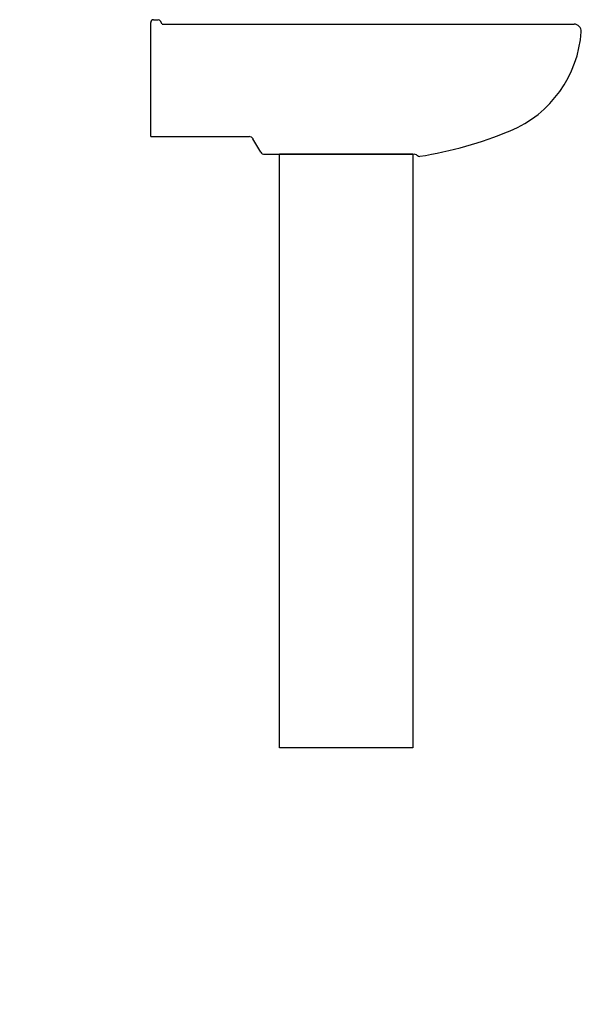
# Model space of a CAD drawing. Units: inches. Extents: x 238 to 871, y -185 to 924.
import ezdxf

# ---------------------------------------------------------------- set-up
doc = ezdxf.new("R2010")
doc.units = ezdxf.units.IN
doc.header["$MEASUREMENT"] = 0

# ---------------------------------------------------------------- blocks, each defined once
blk = doc.blocks.new('18040_430_L')
for p, q in [((3, 67.3), (8.3, 67.3)), ((0, -64.3), (0, 64.3)), ((12.9, 62.3), (10.9, 65.8)), ((12.9, 62.3), (476.7, 62.3)), ((0, -64.3), (110.8, -64.3)), ((123.8, -81.8), (115.1, -66.8)), ((128.1, -84.3), (295, -84.3)), ((145, -752.7), (145.1, -84.3)), ((295.1, -84.3), (145.1, -84.3)), ((295, -84.3), (295, -752.7)), ((295, -752.7), (145, -752.7))]:
    blk.add_line(p, q)
for centre, radius, start, end in [((3, 64.3), 3, 90, 180), ((8.3, 64.3), 3, 30, 90), ((476.7, 54.3), 8, 356.2402, 90), ((355, 62.3), 130, 292.5295, 356.2402), ((110.8, -69.3), 5, 30, 90), ((232.4, 357.9), 450, 279.0269, 292.5295), ((128.1, -79.3), 5, 210, 270), ((296.4, -90.2), 6, 46.9525, 103.2883), ((302.5, -83.6), 3, 226.9525, 279.0269)]:
    blk.add_arc(centre, radius, start, end)

msp = doc.modelspace()

# ---------------------------------------------------------------- block references
msp.add_blockref('18040_430_L', (385.8, 856.8))

# ---------------------------------------------------------------- texts
at = {"insert": (238.1, 41.9), "char_height": 20, "width": 9.094947017729282e-13, "attachment_point": 1}
msp.add_mtext('{\\fTimes New Roman|b0|i0|c0|p18;\\C0;LAVABO DE 60CM. CON PEDESTAL. SERIE ELIA }', dxfattribs=at)

doc.saveas('drawing.dxf')
